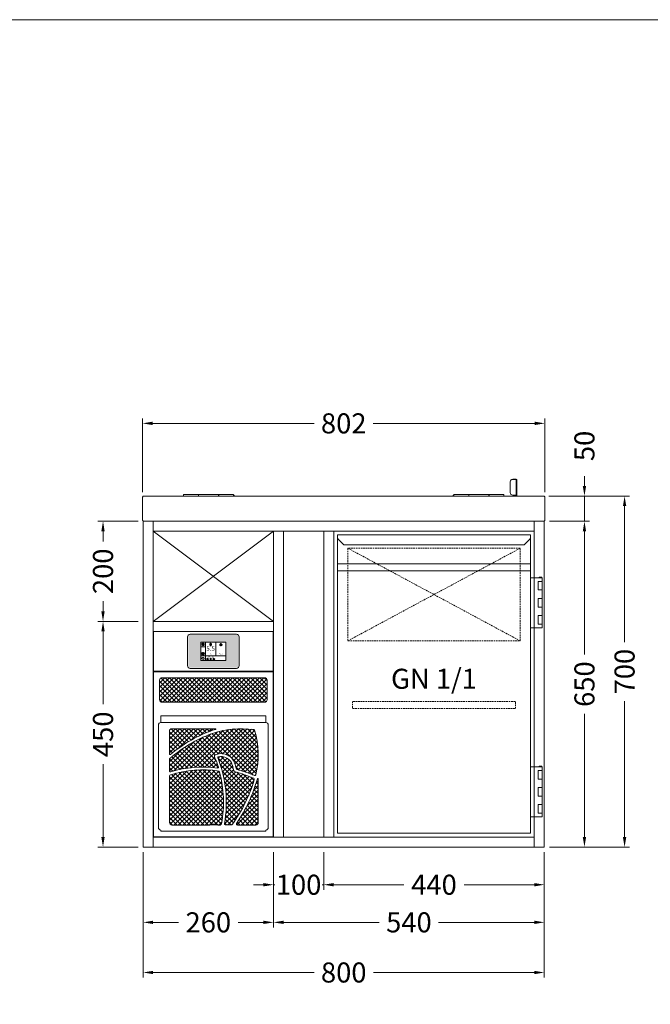
# Model space of a CAD drawing. Units: millimetres. Extents: x 11006 to 74406, y 11582 to 54982.
# Drawn here: x 19935 to 21192, y 46419 to 48382 of the extents above; entities that cross this region are included whole.
import ezdxf
from ezdxf.enums import TextEntityAlignment as Align

# ---------------------------------------------------------------- set-up
doc = ezdxf.new("R2010")
doc.units = ezdxf.units.MM
doc.linetypes.add('VERDECKT', pattern=[9.525, 6.35, -3.175])
doc.layers.get('0').update_dxf_attribs({"linetype": 'CONTINUOUS'})
doc.layers.get('DEFPOINTS').update_dxf_attribs({"linetype": 'CONTINUOUS'})
for name, color, linetype, lineweight in [('A_BEMASSUNG', 1, 'CONTINUOUS', 13), ('A_SCHRAFFUR', 6, 'CONTINUOUS', 15), ('A_TEXT', 7, 'CONTINUOUS', 20), ('A_VERDECKT', 5, 'VERDECKT', 15), ('A_VOLL', 3, 'CONTINUOUS', 18)]:
    doc.layers.add(name, color=color, linetype=linetype, lineweight=lineweight)
doc.styles.add('ARIAL', font='arial.ttf', dxfattribs={"height": 40})
doc.styles.add('Arial_0', font='arial.ttf')
doc.styles.add('Arial_35', font='arial.ttf', dxfattribs={"height": 35})
doc.dimstyles.new('ID-groß_Bemassung', dxfattribs={"dimtxt": 40, "dimasz": 20, "dimexe": 10, "dimexo": 10, "dimgap": 15, "dimtad": 0, "dimdec": 0, "dimdsep": 46, "dimtxsty": 'Arial_0', "dimcen": 0.09, "dimclrt": 7, "dimazin": 0, "dimtfac": 1, "dimtdec": 0, "dimtmove": 2, "dimatfit": 3, "dimfxl": 1, "dimtolj": 1, "dimtzin": 0, "dimarcsym": 0})
doc.dimstyles.new('STANDARD_Bemassung', dxfattribs={"dimtxt": 40, "dimasz": 20, "dimexe": 10, "dimexo": 10, "dimgap": 15, "dimtad": 0, "dimdec": 0, "dimdsep": 46, "dimtxsty": 'ARIAL', "dimcen": 0.09, "dimclrt": 7, "dimazin": 0, "dimtfac": 1, "dimtdec": 0, "dimtmove": 2, "dimatfit": 3, "dimfxl": 1, "dimtolj": 1, "dimtzin": 0, "dimarcsym": 0})

# ---------------------------------------------------------------- blocks, each defined once
blk = doc.blocks.new('*U74')
at = {"layer": 'A_VOLL', "lineweight": 0, "true_color": 0xcccccc}
h = blk.add_hatch(dxfattribs=at)
h.set_pattern_fill('ANSI37', color=254, scale=2, style=0)
h.set_pattern_definition([(45, (-651.683, 297.567), (-4.49013, 4.49013), []), (135, (-651.683, 297.567), (-4.49013, -4.49013), [])])
h.paths.add_polyline_path([(82.2, -29.1, 0.289322), (80.6, -27.7, 0.119778), (-3.9, -35.8, 0.083682), (-86.4, -85, 0.220017), (-87.5, -87.3), (-87.5, -109.7, 0.502383), (-84.9, -111.7, -0.106484), (8.6, -104.2, 0.554324), (10.2, -102.3, 0.02277), (2.5, -82, -0.434517), (4.2, -78), (6, -77.3, -0.440372), (43.3, -97), (45.4, -104.9, 0.263319), (47.4, -107, -0.028048), (81.8, -119.2, 0.458353), (84.5, -117.9, 0.13873)])
h.paths.add_polyline_path([(-5.9, -30.6, -0.014513), (4.4, -27.4, 0.870298), (4.2, -25.9), (-82.5, -25.9, 0.414213), (-87.5, -30.9), (-87.5, -76.1, 0.632308), (-85.5, -77, -0.078674)])
h.paths.add_polyline_path([(12.3, -111.6, 0.30009), (10.7, -110.2, 0.112279), (-85.4, -117.7, 0.328456), (-87.5, -120.5), (-87.5, -213, 0.408115), (-82.5, -217.9), (-7, -217.9), (-7, -217.3), (-7, -216.3), (9, -216.3), (9, -217.9), (13.5, -217.9, 0.362507), (16.4, -215.4, 0.110051)])
h.paths.add_polyline_path([(81.7, -127.2, 0.382447), (80.6, -124.8, 0.030431), (43.9, -111.8, -0.26519), (40.4, -108.2), (37.9, -98.5, 0.417869), (9.6, -82, 0.446202), (8.9, -83.4, -0.138417), (22.1, -215.5, 0.466654), (24.1, -217.8), (35.7, -217.8, 0.243514), (38.1, -216.6, 0.081013)])
h.paths.add_polyline_path([(89.5, -125.8, 0.868373), (88, -125.6, -0.078797), (46.2, -214.8, 0.601698), (47.9, -217.9), (84.5, -217.9, 0.414214), (89.5, -212.9)])
at = {"layer": 'A_VOLL'}
for p, q in [((-105, 0), (-105, -13.6)), ((105, 0), (-105, 0)), ((-104.5, -13.6), (-104.5, 0)), ((104.5, -13.6), (104.5, 0)), ((105, -13.6), (105, 0)), ((-109.5, -18.6), (-109.5, -222.9)), ((-104.5, -13.6), (104.5, -13.6)), ((109.5, -18.6), (109.5, -222.9)), ((-105, -227.9), (-105, -230)), ((-105, -230), (105, -230)), ((-104.5, -230), (-104.5, -227.9)), ((104.5, -230), (104.5, -227.9)), ((105, -230), (105, -227.9))]:
    blk.add_line(p, q, dxfattribs=at)
at = {"layer": 'A_VOLL', "color": 251, "lineweight": 9, "true_color": 0x4d4d4d}
for p, q in [((-87.5, -30.9), (-87.5, -76.1)), ((4.2, -25.9), (-82.5, -25.9)), ((4.2, -78), (6, -77.3)), ((-87.5, -87.3), (-87.5, -109.7)), ((43.3, -97), (45.4, -104.9)), ((40.4, -108.2), (37.9, -98.5)), ((-87.5, -120.5), (-87.5, -213)), ((89.5, -212.9), (89.5, -125.8)), ((-82.5, -217.9), (-7, -217.9)), ((-7, -216.3), (9, -216.3)), ((-7, -217.3), (9, -217.3)), ((9, -216.3), (9, -217.3)), ((9, -217.9), (13.5, -217.9)), ((24.1, -217.8), (35.7, -217.8)), ((47.9, -217.9), (84.5, -217.9))]:
    blk.add_line(p, q, dxfattribs=at)
for points in [[(-7, -216.3), (-7, -216.4), (-7, -216.7), (-7, -217.3)], [(-7, -217.3), (-7, -217.3), (-7, -217.5), (-7, -217.7), (-7, -217.9)], [(9, -217.9), (9, -217.7), (9, -217.5), (9, -217.3), (9, -217.3)]]:
    blk.add_lwpolyline(points, dxfattribs=at)
at = {"layer": 'A_VOLL'}
for centre, start, end in [((-104.5, -18.6), 90, 180), ((104.5, -18.6), 0, 90), ((-104.5, -222.9), 180, 270), ((104.5, -222.9), 270, 0)]:
    blk.add_arc(centre, 5, start, end, dxfattribs=at)
at = {"layer": 'A_VOLL', "color": 251, "lineweight": 9, "true_color": 0x4d4d4d}
for centre, radius, start, end in [((-82.5, -30.9), 5, 90, 180), ((100.8, -305.4), 289.2, 111.2326, 130.3665), ((100.8, -305.4), 294.8, 111.2284, 129.222), ((55, -205.6), 185.3, 105.8657, 109.1915), ((55, -205.6), 179.7, 81.8135, 109.1345), ((4.2, -26.6), 0.75, 285.8635, 90), ((80.3, -29.7), 2, 17.2682, 81.8149), ((-73.5, -77.5), 163.1, 345.6746, 17.2674), ((-86.3, -76.1), 1.2, 180, 309.2212), ((5.2, -80.8), 3, 109.6609, 203.6042), ((15.6, -104.2), 28.6, 14.5925, 109.6623), ((-84.5, -87.3), 3, 130.3665, 179.9998), ((-216.3, -177.6), 238.8, 18.3865, 23.604), ((9.9, -83), 1, 105.2645, 201.4511), ((-218.5, -172.7), 244.4, 349.9283, 21.4507), ((15.6, -104.2), 23, 14.5505, 105.2646), ((-85.5, -109.7), 2, 180, 286.6956), ((-84.5, -120.5), 3, 107.2694, 179.9997), ((-20.9, -325.1), 217.2, 81.6435, 107.2687), ((-20.9, -325.1), 222.8, 82.3839, 106.6965), ((8.8, -102.7), 1.5, 262.384, 18.3873), ((10.4, -112.2), 2, 14.8264, 81.6439), ((-218.5, -172.7), 238.8, 349.7063, 14.827), ((45.3, -107), 5, 194.5502, 253.9596), ((-44.5, -419.3), 320, 66.9877, 73.9598), ((48.3, -104.1), 3, 194.5922, 253.6019), ((-44.5, -419.3), 325.6, 67.1756, 73.6021), ((-214, -38.3), 308.8, 324.7425, 343.2688), ((-214, -38.3), 314.4, 325.8589, 343.8806), ((79.8, -126.6), 2, 343.2708, 66.9868), ((82.6, -117.4), 2, 247.1745, 345.6741), ((88.8, -125.8), 0.75, 0, 163.8751), ((-82.5, -212.9), 5, 181.1955, 270), ((13.5, -214.9), 3, 270.0021, 349.7095), ((24.1, -215.8), 2, 169.9232, 269.9991), ((47.9, -215.9), 2, 145.8589, 269.9994), ((84.5, -212.9), 5, 270, 0), ((35.7, -214.8), 3, 269.9989, 324.7424)]:
    blk.add_arc(centre, radius, start, end, dxfattribs=at)
blk = doc.blocks.new('Displayblende-AF-26-V03')
at = {"layer": 'A_VOLL'}
blk.add_lwpolyline([(0.25, 0), (238.75, 0), (238.75, -79), (0.25, -79)], close=True, dxfattribs=at)
blk = doc.blocks.new('*U139')
at = {"layer": 'A_VOLL', "true_color": 0xcccccc}
h = blk.add_hatch(dxfattribs=at)
h.set_pattern_fill('ANSI37', color=254, scale=2, style=0)
h.set_pattern_definition([(45, (230.125, 0), (-4.49013, 4.49013), []), (135, (230.125, 0), (-4.49013, -4.49013), [])])
h.paths.add_polyline_path([(227.25, -97.2, 0.4142136), (222.25, -92.2), (17.75, -92.2, 0.4142136), (12.75, -97.2), (12.75, -136, 0.4142136), (17.75, -141), (222.25, -141, 0.4142136), (227.25, -136)])
at = {"layer": 'A_VOLL'}
blk.add_lwpolyline([(0.75, -409.8), (239.25, -409.8), (239.25, -80.2), (0.75, -80.2)], close=True, dxfattribs=at)
at = {"layer": 'A_VOLL', "color": 251, "lineweight": 9, "true_color": 0x4d4d4d}
blk.add_lwpolyline([(222.25, -92.2), (17.75, -92.2, 0.4142136), (12.75, -97.2), (12.75, -136, 0.4142136), (17.75, -141), (222.25, -141, 0.4142136), (227.25, -136), (227.25, -97.2, 0.4142136), (222.25, -92.2, -5.8527411)], format="xyb", dxfattribs=at)
blk.add_blockref('Displayblende-AF-26-V03', (0.5, 0))
at = {"layer": 'A_VOLL', "lineweight": -2}
blk.add_blockref('*U74', (120, -168), dxfattribs=at)
blk = doc.blocks.new('*U46')
at = {"layer": 'A_VERDECKT', "color": 5, "linetype": 'VERDECKT', "ltscale": 0.5}
blk.add_lwpolyline([(-162.425, -12.65), (-162.425, -1.8, -0.41421356), (-160.625, 0), (160.625, 0, -0.41421356), (162.425, -1.8), (162.425, -12.65, -0.41421356), (160.625, -14.45), (-160.625, -14.45, -0.41421356), (-162.425, -12.65, -1)], format="xyb", dxfattribs=at)
blk = doc.blocks.new('Front-SALA-Blende-hinter-Tür_2024_V01')
at = {"layer": 'A_VERDECKT', "color": 5, "linetype": 'VERDECKT', "ltscale": 0.5}
for p, q in [((-171.5, -184.45), (171.5, 0)), ((171.5, -184.45), (-171.5, 0))]:
    blk.add_line(p, q, dxfattribs=at)
blk.add_lwpolyline([(-171.5, -184.45), (171.5, -184.45), (171.5, 0), (-171.5, 0)], close=True, dxfattribs=at)
blk = doc.blocks.new('*U58')
at = {"layer": 'A_VOLL'}
for p, q in [((392.5, -64.9), (7.5, -64.9)), ((7.5, -79.3), (392.5, -79.3))]:
    blk.add_line(p, q, dxfattribs=at)
for points in [[(7.5, -7.5), (392.5, -7.5), (392.5, -602.5), (7.5, -602.5)], [(416, -92.7), (392.5, -92.7), (392.5, -192.7), (416, -192.7)], [(410, -92.7), (415, -92.7), (415, -91.7), (410, -91.7)], [(416, -100.2), (407.5, -100.2), (407.5, -117.2), (416, -117.2)], [(416, -134.2), (407.5, -134.2), (407.5, -151.2), (416, -151.2)], [(416, -168.2), (407.5, -168.2), (407.5, -185.2), (416, -185.2)], [(416, -469.7), (392.5, -469.7), (392.5, -569.7), (416, -569.7)], [(410, -469.7), (415, -469.7), (415, -468.7), (410, -468.7)], [(416, -477.2), (407.5, -477.2), (407.5, -494.2), (416, -494.2)], [(416, -511.2), (407.5, -511.2), (407.5, -528.2), (416, -528.2)], [(416, -545.2), (407.5, -545.2), (407.5, -562.2), (416, -562.2)]]:
    blk.add_lwpolyline(points, close=True, dxfattribs=at)
blk.add_lwpolyline([(7.5, -7.5), (7.5, -10.4, 0.198912), (10.4, -17.4), (20.1, -27.1), (379.9, -27.1), (389.6, -17.4, 0.196316), (392.5, -10.5), (392.5, -7.5)], format="xyb", dxfattribs=at)
at = {"layer": 'A_VERDECKT', "color": 2}
blk.add_blockref('Front-SALA-Blende-hinter-Tür_2024_V01', (200, -34.1), dxfattribs=at)
at = {"layer": 'A_VERDECKT'}
blk.add_blockref('*U46', (200, -339.3), dxfattribs=at)
at = {"layer": 'A_TEXT', "style": 'ARIAL'}
blk.add_text('GN 1/1', height=40, dxfattribs=at).set_placement((200, -274.3), align=Align.TOP_CENTER)
blk = doc.blocks.new('*U77')
at = {"layer": 'A_VOLL', "color": 2}
blk.add_blockref('*U58', (0, 0), dxfattribs=at)
blk = doc.blocks.new('*U61')
at = {"layer": 'A_VOLL', "color": 55}
blk.add_lwpolyline([(0.4, -0.5), (0.6, 0.2), (0.1, 0.4, 0.224397), (-0.3, 0.4), (-0.3, 0.4), (-0.3, 0.4, 0.245421), (-0.6, 0), (-0.6, -0.2), (0.4, -0.5)], format="xyb", dxfattribs=at)
blk = doc.blocks.new('*U62')
at = {"layer": 'A_VOLL', "color": 0, "linetype": 'ByBlock', "lineweight": -2}
blk.add_blockref('*U61', (77401.4, 3009), dxfattribs=at)
for p, rotation in [((77401.9, 3007.5), 71.99999999999999), ((77402.7, 3010), 288), ((77403.5, 3007.5), 144), ((77404, 3009), 216)]:
    blk.add_blockref('*U61', p, dxfattribs=dict(at, rotation=rotation))
blk = doc.blocks.new("IDEAL-AKE STK_2.4''_2024_V01")
at = {"layer": 'A_SCHRAFFUR', "ltscale": 2, "true_color": 0xc7c8ca}
h = blk.add_hatch(color=9, dxfattribs=at)
h.dxf.hatch_style = 1
h.paths.add_polyline_path([(50.1, 28.6, 0.414214), (46.1, 32.5), (-46.1, 32.5, 0.414214), (-50.1, 28.6), (-50.1, -28.6, 0.414214), (-46.1, -32.5), (46.1, -32.5, 0.414214), (50.1, -28.6)])
h.paths.add_polyline_path([(25, -18.5), (-25, -18.5), (-25, 18.5), (25, 18.5)], flags=16)
h.paths.add_polyline_path([(15.6, 11), (14.6, 11), (14.6, 12.2, -3.974223), (15.6, 12.2)], flags=0)
h.paths.add_polyline_path([(2.8, -15.7, -0.224397), (2.4, -15.9), (1.9, -16), (1.7, -15.3), (2.6, -15), (2.7, -15.2, -0.246248)], flags=0)
h.paths.add_polyline_path([(1.4, -14.6), (1.3, -15.1), (0.6, -15), (0.6, -14.1), (0.8, -14, -0.246248), (1.3, -14.1, -0.224397)], flags=0)
h.paths.add_polyline_path([(2.4, -17.2), (2.2, -17.4, -0.246248), (1.8, -17.6, -0.224397), (1.4, -17.3), (1.2, -16.9), (1.8, -16.5)], flags=0)
h.paths.add_polyline_path([(1.5, -15.9, -1), (0.4, -15.9, -1)], flags=0)
h.paths.add_polyline_path([(0.2, -15.3), (0, -16), (-0.9, -15.7), (-0.9, -15.5, -0.246248), (-0.7, -15.1, -0.224397), (-0.2, -15.1)], flags=0)
h.paths.add_polyline_path([(0.2, -17.7), (0, -17.6, -0.246248), (-0.3, -17.2, -0.224397), (-0.2, -16.8), (0.2, -16.5), (0.7, -16.9)], flags=0)
h.paths.add_polyline_path([(-5.8, 12.5), (-5.8, 15.6, -1), (-5, 15.6), (-5, 12.5, -3.885293)], flags=0)
h.paths.add_polyline_path([(-4.9, -17), (-4.9, -17.4), (-5.8, -17.4), (-5.8, -17, -3.974223)], flags=0)
h.paths.add_polyline_path([(-17.7, -4.2), (-17.7, -5.3), (-18.6, -5.3, -0.052722), (-18.8, -5.7), (-18.1, -6.3), (-18.9, -7.1), (-19.5, -6.5, -0.052722), (-19.9, -6.6), (-19.9, -7.5), (-21, -7.5), (-21, -6.6, -0.052722), (-21.3, -6.5), (-22, -7.1), (-22.7, -6.4), (-22.1, -5.7, -0.052722), (-22.3, -5.4), (-23.2, -5.4), (-23.2, -4.3), (-22.3, -4.3, -0.052722), (-22.1, -3.9), (-22.8, -3.3), (-22, -2.5), (-21.4, -3.2, -0.052722), (-21, -3), (-21, -2.1), (-19.9, -2.1), (-19.9, -3, -0.052722), (-19.6, -3.1), (-18.9, -2.5), (-18.2, -3.2), (-18.8, -3.9, -0.052722), (-18.6, -4.2)], flags=0)
h.paths.add_polyline_path([(-19.5, -4.8, -1), (-21.4, -4.8, -1)], flags=0)
h.paths.add_polyline_path([(-13.7, -13.6), (2.7, -13.6), (2.7, -9.4), (-13.7, -9.4)], flags=8)
h.paths.add_polyline_path([(10.7, -7.4), (19.5, -7.4), (19.5, -2.8), (10.7, -2.8)], flags=8)
h.paths.add_polyline_path([(-16.4, -2.3), (5.6, -2.3), (5.6, 11.2), (-16.4, 11.2)], flags=8)
h.paths.add_polyline_path([(-8.5, -7.4), (-2.3, -7.4), (-2.3, -2.7), (-8.5, -2.7)], flags=8)
at = {"layer": 'A_VOLL', "color": 142, "ltscale": 2}
for p, q in [((-25, 9.2), (-15.9, 9.2)), ((-15.9, 18.5), (-15.9, -18.5)), ((5.2, 18.5), (5.2, -9.1)), ((-25, -9.1), (25, -9.1))]:
    blk.add_line(p, q, dxfattribs=at)
at = {"layer": 'A_VOLL', "color": 132, "lineweight": 5, "ltscale": 2}
for p, q in [((-22.1, 14.8), (-23.2, 14.5)), ((-22.1, 12.9), (-23.2, 13.2)), ((-20.5, 13.9), (-22.9, 15.3)), ((-20.5, 13.9), (-22.9, 12.5)), ((-22.1, 14.8), (-22.4, 15.9)), ((-22.1, 12.9), (-22.4, 11.8)), ((-20.5, 15.7), (-21.3, 16.5)), ((-20.5, 12), (-21.3, 11.2)), ((-20.5, 16.7), (-20.5, 11.1)), ((-20.5, 15.7), (-19.7, 16.5)), ((-20.5, 13.9), (-18, 15.3)), ((-20.5, 13.9), (-18, 12.5)), ((-20.5, 12), (-19.7, 11.2)), ((-18.8, 14.8), (-18.5, 15.9)), ((-18.8, 14.8), (-17.7, 14.5)), ((-18.8, 12.9), (-17.7, 13.2)), ((-18.8, 12.9), (-18.5, 11.8)), ((-6.5, 14.9), (-7.6, 14.9)), ((-6.5, 14.1), (-7.6, 14.1)), ((-6.5, 13.3), (-7.6, 13.3)), ((-5.8, 13.9), (-5, 13.9)), ((-4.2, 14.9), (-3.1, 14.9)), ((-4.2, 14.1), (-3.1, 14.1)), ((-4.2, 13.3), (-3.1, 13.3)), ((13.4, 13.1), (12.2, 13.1)), ((13.9, 14.3), (13, 15.1)), ((13.9, 11.9), (13, 11)), ((14.6, 11.3), (15.6, 11.3)), ((15.1, 14.8), (15.1, 16)), ((16.3, 14.3), (17.2, 15.1)), ((16.3, 11.9), (17.2, 11)), ((16.8, 13.1), (18, 13.1))]:
    blk.add_line(p, q, dxfattribs=at)
at = {"layer": 'A_VOLL', "color": 131, "lineweight": 5, "ltscale": 2}
blk.add_line((-20.5, -13.4), (-20.5, -11.5), dxfattribs=at)
at = {"layer": 'A_VOLL', "color": 55, "lineweight": 5}
for p, q in [((-12.8, -15.3), (-13.5, -15.5)), ((-12.8, -16.6), (-13.5, -16.4)), ((-11.6, -15.9), (-13.3, -15)), ((-11.6, -15.9), (-13.3, -16.9)), ((-12.8, -15.3), (-13, -14.5)), ((-12.8, -16.6), (-13, -17.4)), ((-11.6, -14.6), (-12.2, -14.1)), ((-11.6, -17.3), (-12.2, -17.8)), ((-11.6, -14), (-11.6, -17.9)), ((-11.6, -14.6), (-11.1, -14.1)), ((-11.6, -15.9), (-9.9, -15)), ((-11.6, -15.9), (-9.9, -16.9)), ((-11.6, -17.3), (-11.1, -17.8)), ((-10.5, -15.3), (-10.3, -14.5)), ((-10.5, -15.3), (-9.7, -15.5)), ((-10.5, -16.6), (-9.7, -16.4)), ((-10.5, -16.6), (-10.3, -17.4)), ((-6.7, -16.2), (-7.3, -16.2)), ((-6.3, -15.2), (-6.8, -14.7)), ((-6.3, -17.1), (-6.6, -17.4)), ((-5.8, -17.8), (-4.9, -17.8)), ((-5.3, -14.8), (-5.3, -14)), ((-4.4, -15.2), (-3.8, -14.7)), ((-4.4, -17.1), (-4, -17.4)), ((-4, -16.2), (-3.4, -16.2))]:
    blk.add_line(p, q, dxfattribs=at)
at = {"layer": 'A_VOLL', "color": 125}
blk.add_lwpolyline([(-51.6, 28.6, -0.414214), (-46.1, 34), (46.1, 34, -0.414214), (51.6, 28.6), (51.6, -28.6, -0.414214), (46.1, -34), (-46.1, -34, -0.414214), (-51.6, -28.6)], format="xyb", close=True, dxfattribs=at)
blk.add_lwpolyline([(-25, -18.5), (25, -18.5), (25, 18.5), (-25, 18.5)], close=True, dxfattribs=at)
at = {"layer": 'A_VOLL', "color": 132, "lineweight": 5, "ltscale": 2}
for points in [[(-5.8, 12.5), (-5.8, 15.6, -1), (-5, 15.6), (-5, 12.5, -3.885293)], [(15.6, 11), (15.6, 12.2, 3.974223), (14.6, 12.2), (14.6, 11)], [(-21, -6.6, -0.052722), (-21.3, -6.5), (-22, -7.1), (-22.7, -6.4), (-22.1, -5.7, -0.052722), (-22.3, -5.4), (-23.2, -5.4), (-23.2, -4.3), (-22.3, -4.3, -0.052722), (-22.1, -3.9), (-22.8, -3.3), (-22, -2.5), (-21.4, -3.2, -0.052722), (-21, -3), (-21, -2.1), (-19.9, -2.1), (-19.9, -3, -0.052722), (-19.6, -3.1), (-18.9, -2.5), (-18.2, -3.2), (-18.8, -3.9, -0.052722), (-18.6, -4.2), (-17.7, -4.2), (-17.7, -5.3), (-18.6, -5.3, -0.052722), (-18.8, -5.7), (-18.1, -6.3), (-18.9, -7.1), (-19.5, -6.5, -0.052722), (-19.9, -6.6), (-19.9, -7.5), (-21, -7.5)]]:
    blk.add_lwpolyline(points, format="xyb", close=True, dxfattribs=at)
at = {"layer": 'A_VOLL', "color": 55, "lineweight": 5}
blk.add_lwpolyline([(-4.9, -17.4), (-4.9, -17, 3.974223), (-5.8, -17), (-5.8, -17.4)], format="xyb", close=True, dxfattribs=at)
at = {"layer": 'A_VOLL', "color": 132, "lineweight": 5, "ltscale": 2}
blk.add_circle((-20.5, -4.8), 0.918, dxfattribs=at)
at = {"layer": 'A_VOLL', "color": 55, "lineweight": 5}
blk.add_circle((1, -15.9), 0.523, dxfattribs=at)
at = {"layer": 'A_VOLL', "color": 131, "lineweight": 5, "ltscale": 2}
blk.add_arc((-20.5, -14.1), 2.24, 125.2389, 54.7611, dxfattribs=at)
at = {"layer": 'A_VOLL', "lineweight": 5}
blk.add_blockref('*U62', (-77401.7, -3024.6), dxfattribs=at)
at = {"layer": 'A_VOLL', "color": 142, "ltscale": 2, "style": 'Arial_35'}
for s, height, p in [('5.5', 9, (-5.4, 4.4)), ('°C', 3, (-5.4, -5.1)), ('Aus', 3, (15.1, -5.1))]:
    blk.add_text(s, height=height, dxfattribs=at).set_placement(p, align=Align.MIDDLE)
at = {"layer": 'A_VOLL', "color": 142, "lineweight": 5, "ltscale": 2, "style": 'Arial_35', "width": 0.9}
blk.add_text('13.51 Uhr', height=2.7, dxfattribs=at).set_placement((-5.5, -11.5), align=Align.MIDDLE)
blk = doc.blocks.new('*U64')
blk.add_blockref("IDEAL-AKE STK_2.4''_2024_V01", (0, 0))
blk = doc.blocks.new('*D1574')
at = {"layer": 'A_BEMASSUNG', "color": 0, "lineweight": -2, "transparency": 16777216}
for p, q in [((10, 650), (90, 650)), ((80, 630), (80, 384.2)), ((80, 20), (80, 265.8)), ((10, 0), (90, 0))]:
    blk.add_line(p, q, dxfattribs=at)
at = {"layer": 'A_BEMASSUNG', "color": 0, "transparency": 16777216}
for points in [[(76.7, 630), (83.3, 630), (80, 650)], [(76.7, 20), (83.3, 20), (80, 0)]]:
    blk.add_solid(points, dxfattribs=at)
at = {"layer": 'DEFPOINTS', "color": 0, "transparency": 16777216}
for p in [(0, 650), (80, 650), (0, 0)]:
    blk.add_point(p, dxfattribs=at)
at = {"layer": 'A_BEMASSUNG', "color": 7, "transparency": 16777216, "insert": (80, 325), "char_height": 40, "attachment_point": 5, "rotation": 90, "style": 'Arial_0'}
blk.add_mtext('\\A1;650', dxfattribs=at)
blk = doc.blocks.new('*D1575')
at = {"layer": 'A_BEMASSUNG', "color": 0, "lineweight": -2, "transparency": 16777216}
for p, q in [((80, 720), (80, 740)), ((8.7, 700), (90, 700)), ((80, 650), (80, 700)), ((10, 650), (90, 650)), ((80, 630), (80, 610))]:
    blk.add_line(p, q, dxfattribs=at)
at = {"layer": 'A_BEMASSUNG', "color": 0, "transparency": 16777216}
for points in [[(76.7, 720), (83.3, 720), (80, 700)], [(76.7, 630), (83.3, 630), (80, 650)]]:
    blk.add_solid(points, dxfattribs=at)
at = {"layer": 'DEFPOINTS', "color": 0, "transparency": 16777216}
for p in [(-1.3, 700), (80, 700), (0, 650)]:
    blk.add_point(p, dxfattribs=at)
at = {"layer": 'A_BEMASSUNG', "color": 7, "transparency": 16777216, "insert": (80, 800), "char_height": 40, "attachment_point": 5, "rotation": 90, "style": 'Arial_0'}
blk.add_mtext('\\A1;50', dxfattribs=at)
blk = doc.blocks.new('*D1577')
at = {"layer": 'A_BEMASSUNG', "color": 0, "lineweight": -2, "transparency": 16777216}
for p, q in [((8.7, 700), (170, 700)), ((160, 680), (160, 409)), ((160, 20), (160, 291)), ((10, 0), (170, 0))]:
    blk.add_line(p, q, dxfattribs=at)
at = {"layer": 'A_BEMASSUNG', "color": 0, "transparency": 16777216}
for points in [[(156.7, 680), (163.4, 680), (160, 700)], [(156.7, 20), (163.4, 20), (160, 0)]]:
    blk.add_solid(points, dxfattribs=at)
at = {"layer": 'DEFPOINTS', "color": 0, "transparency": 16777216}
for p in [(-1.3, 700), (0, 0), (160, 0)]:
    blk.add_point(p, dxfattribs=at)
at = {"layer": 'A_BEMASSUNG', "color": 7, "transparency": 16777216, "insert": (160, 350), "char_height": 40, "attachment_point": 5, "rotation": 90, "style": 'Arial_0'}
blk.add_mtext('\\A1;700', dxfattribs=at)
blk = doc.blocks.new('*D1578')
at = {"layer": 'A_BEMASSUNG', "color": 0, "lineweight": -2, "transparency": 16777216}
for p, q in [((-800, -10), (-800, -160)), ((-540, -10), (-540, -160)), ((-780, -150), (-729.5, -150)), ((-560, -150), (-610.5, -150))]:
    blk.add_line(p, q, dxfattribs=at)
at = {"layer": 'A_BEMASSUNG', "color": 0, "transparency": 16777216}
for points in [[(-780, -146.7), (-780, -153.3), (-800, -150)], [(-560, -146.7), (-560, -153.3), (-540, -150)]]:
    blk.add_solid(points, dxfattribs=at)
at = {"layer": 'DEFPOINTS', "color": 0, "transparency": 16777216}
for p in [(-800, 0), (-540, 0), (-540, -150)]:
    blk.add_point(p, dxfattribs=at)
at = {"layer": 'A_BEMASSUNG', "color": 7, "transparency": 16777216, "insert": (-670, -150), "char_height": 40, "attachment_point": 5, "style": 'ARIAL'}
blk.add_mtext('\\A1;260', dxfattribs=at)
blk = doc.blocks.new('*D1579')
at = {"layer": 'A_BEMASSUNG', "color": 0, "lineweight": -2, "transparency": 16777216}
for p, q in [((-800, -10), (-800, -260)), ((0, -10), (0, -260)), ((-780, -250), (-459.1, -250)), ((-20, -250), (-340.9, -250))]:
    blk.add_line(p, q, dxfattribs=at)
at = {"layer": 'A_BEMASSUNG', "color": 0, "transparency": 16777216}
for points in [[(-780, -246.7), (-780, -253.3), (-800, -250)], [(-20, -246.7), (-20, -253.3), (0, -250)]]:
    blk.add_solid(points, dxfattribs=at)
at = {"layer": 'DEFPOINTS', "color": 0, "transparency": 16777216}
for p in [(-800, 0), (0, 0), (-800, -250)]:
    blk.add_point(p, dxfattribs=at)
at = {"layer": 'A_BEMASSUNG', "color": 7, "transparency": 16777216, "insert": (-400, -250), "char_height": 40, "attachment_point": 5, "style": 'ARIAL'}
blk.add_mtext('\\A1;800', dxfattribs=at)
blk = doc.blocks.new('*D1580')
at = {"layer": 'A_BEMASSUNG', "color": 0, "lineweight": -2, "transparency": 16777216}
for p, q in [((-540, -10), (-540, -160)), ((0, -10), (0, -160)), ((-520, -150), (-329.1, -150)), ((-20, -150), (-210.9, -150))]:
    blk.add_line(p, q, dxfattribs=at)
at = {"layer": 'A_BEMASSUNG', "color": 0, "transparency": 16777216}
for points in [[(-520, -146.7), (-520, -153.3), (-540, -150)], [(-20, -146.7), (-20, -153.3), (0, -150)]]:
    blk.add_solid(points, dxfattribs=at)
at = {"layer": 'DEFPOINTS', "color": 0, "transparency": 16777216}
for p in [(-540, 0), (0, 0), (0, -150)]:
    blk.add_point(p, dxfattribs=at)
at = {"layer": 'A_BEMASSUNG', "color": 7, "transparency": 16777216, "insert": (-270, -150), "char_height": 40, "attachment_point": 5, "style": 'ARIAL'}
blk.add_mtext('\\A1;540', dxfattribs=at)
blk = doc.blocks.new('*D1581')
at = {"layer": 'A_BEMASSUNG', "color": 0, "lineweight": -2, "transparency": 16777216}
for p, q in [((-440, -10), (-440, -85)), ((0, -10), (0, -85)), ((-420, -75), (-279.9, -75)), ((-20, -75), (-160.1, -75))]:
    blk.add_line(p, q, dxfattribs=at)
at = {"layer": 'A_BEMASSUNG', "color": 0, "transparency": 16777216}
for points in [[(-420, -71.7), (-420, -78.3), (-440, -75)], [(-20, -71.7), (-20, -78.3), (0, -75)]]:
    blk.add_solid(points, dxfattribs=at)
at = {"layer": 'DEFPOINTS', "color": 0, "transparency": 16777216}
for p in [(-440, 0), (0, 0), (0, -75)]:
    blk.add_point(p, dxfattribs=at)
at = {"layer": 'A_BEMASSUNG', "color": 7, "transparency": 16777216, "insert": (-220, -75), "char_height": 40, "attachment_point": 5, "style": 'ARIAL'}
blk.add_mtext('\\A1;440', dxfattribs=at)
blk = doc.blocks.new('*D1586')
at = {"layer": 'A_BEMASSUNG', "color": 0, "lineweight": -2, "transparency": 16777216}
for p, q in [((-540, -10), (-540, -85)), ((-440, -10), (-440, -85)), ((-560, -75), (-580, -75)), ((-540, -75), (-537.2, -75)), ((-440, -75), (-442.8, -75)), ((-420, -75), (-400, -75))]:
    blk.add_line(p, q, dxfattribs=at)
at = {"layer": 'A_BEMASSUNG', "color": 0, "transparency": 16777216}
for points in [[(-560, -71.7), (-560, -78.3), (-540, -75)], [(-420, -71.7), (-420, -78.3), (-440, -75)]]:
    blk.add_solid(points, dxfattribs=at)
at = {"layer": 'DEFPOINTS', "color": 0, "transparency": 16777216}
for p in [(-540, 0), (-440, 0), (-540, -75)]:
    blk.add_point(p, dxfattribs=at)
at = {"layer": 'A_BEMASSUNG', "color": 7, "transparency": 16777216, "insert": (-490, -75), "char_height": 40, "attachment_point": 5, "style": 'ARIAL'}
blk.add_mtext('\\A1;100', dxfattribs=at)
blk = doc.blocks.new('Winkel-Klappdeckel-links-Vorderansicht')
at = {"layer": 'A_VOLL'}
for p, q in [((1.5, 32.7), (0, 32.7)), ((0, 32.7), (0, 3.2)), ((1.5, 32.7), (1.5, 3.2)), ((2.6, 33.5), (8.5, 33.5)), ((2.6, 33.1), (8.5, 33.1)), ((13.5, 28.3), (13.5, 28.8)), ((13.5, 28.3), (13.5, 6.8)), ((0, 3.2), (0, 0)), ((1.5, 0), (1.5, 3.2)), ((8.5, 2), (2.6, 2))]:
    blk.add_line(p, q, dxfattribs=at)
at = {"layer": 'A_VOLL', "flags": 128}
for points in [[(0, 32.7), (0.2, 33), (0.8, 33.3), (1.6, 33.4), (2.6, 33.5)], [(1.5, 32.7), (1.6, 32.8), (1.8, 32.9), (2.2, 33), (2.6, 33.1)], [(2.6, 2), (2.4, 2), (2.2, 2), (2, 1.9), (1.8, 1.9), (1.7, 1.9), (1.6, 1.8), (1.5, 1.7), (1.5, 1.7)]]:
    blk.add_lwpolyline(points, dxfattribs=at)
at = {"layer": 'A_VOLL'}
for centre, start, end in [((8.6, 28.6), 1.4464, 91.3768), ((8.6, 28.2), 1.4464, 91.3768), ((8.6, 6.9), 268.6232, 358.5536)]:
    blk.add_arc(centre, 4.88, start, end, dxfattribs=at)
blk = doc.blocks.new('Scharnier-Klappdeckel-links-Vorderansicht')
at = {"layer": 'A_VOLL'}
for p, q in [((29.75, 3.3), (0, 3.3)), ((0, 0), (0, 3.3)), ((29.75, 3.3), (29.75, 0)), ((30, 1.6), (29.75, 1.6)), ((70, 3.3), (30, 3.3)), ((30, 0), (30, 3.3)), ((70, 3.3), (70, 0)), ((70.25, 1.6), (70, 1.6)), ((100, 3.3), (70.25, 3.3)), ((70.25, 0), (70.25, 3.3)), ((100, 3.3), (100, 0)), ((100.5, 2.1), (100, 2.1)), ((100.5, 0), (100.5, 2.1)), ((101, 1.6), (101, 0))]:
    blk.add_line(p, q, dxfattribs=at)
blk.add_arc((100.5, 1.6), 0.5, 0, 90, dxfattribs=at)
blk = doc.blocks.new('Scharnier-Klappdeckel-rechts-Vorderansicht')
at = {"layer": 'A_VOLL'}
for p, q in [((-1, 0), (-1, 1.6)), ((0, 2.1), (-0.5, 2.1)), ((-0.5, 2.1), (-0.5, 0)), ((29.75, 3.3), (0, 3.3)), ((0, 0), (0, 3.3)), ((29.75, 3.3), (29.75, 0)), ((30, 1.6), (29.75, 1.6)), ((70, 3.3), (30, 3.3)), ((30, 0), (30, 3.3)), ((70, 3.3), (70, 0)), ((70.25, 1.6), (70, 1.6)), ((100, 3.3), (70.25, 3.3)), ((70.25, 0), (70.25, 3.3)), ((100, 3.3), (100, 0))]:
    blk.add_line(p, q, dxfattribs=at)
blk.add_arc((-0.5, 1.6), 0.5, 90, 180, dxfattribs=at)
blk = doc.blocks.new('*D1589')
at = {"layer": 'A_BEMASSUNG', "color": 0, "lineweight": -2, "transparency": 16777216}
for p, q in [((-801, 707.7), (-801, 855)), ((-781, 845), (-459, 845)), ((-19, 845), (-341, 845)), ((1, 707.7), (1, 855))]:
    blk.add_line(p, q, dxfattribs=at)
at = {"layer": 'A_BEMASSUNG', "color": 0, "transparency": 16777216}
for points in [[(-781, 848.4), (-781, 841.7), (-801, 845)], [(-19, 848.4), (-19, 841.7), (1, 845)]]:
    blk.add_solid(points, dxfattribs=at)
at = {"layer": 'DEFPOINTS', "color": 0, "transparency": 16777216}
for p in [(-801, 845), (-801, 697.7), (1, 697.7)]:
    blk.add_point(p, dxfattribs=at)
at = {"layer": 'A_BEMASSUNG', "color": 7, "transparency": 16777216, "insert": (-400, 845), "char_height": 40, "attachment_point": 5, "style": 'Arial_0'}
blk.add_mtext('\\A1;802', dxfattribs=at)
blk = doc.blocks.new('*D1572')
at = {"layer": 'A_BEMASSUNG', "color": 0, "lineweight": -2, "transparency": 16777216}
for p, q in [((-810, 450), (-890, 450)), ((-880, 430), (-880, 284.9)), ((-880, 20), (-880, 165.1)), ((-810, 0), (-890, 0))]:
    blk.add_line(p, q, dxfattribs=at)
at = {"layer": 'A_BEMASSUNG', "color": 0, "transparency": 16777216}
for points in [[(-883.3, 430), (-876.7, 430), (-880, 450)], [(-883.3, 20), (-876.7, 20), (-880, 0)]]:
    blk.add_solid(points, dxfattribs=at)
at = {"layer": 'DEFPOINTS', "color": 0, "transparency": 16777216}
for p in [(-880, 450), (-800, 450), (-800, 0)]:
    blk.add_point(p, dxfattribs=at)
at = {"layer": 'A_BEMASSUNG', "color": 7, "transparency": 16777216, "insert": (-880, 225), "char_height": 40, "attachment_point": 5, "rotation": 90, "style": 'Arial_0'}
blk.add_mtext('\\A1;450', dxfattribs=at)
blk = doc.blocks.new('*D1588')
at = {"layer": 'A_BEMASSUNG', "color": 0, "lineweight": -2, "transparency": 16777216}
for p, q in [((-810, 650), (-890, 650)), ((-880, 630), (-880, 609.5)), ((-880, 470), (-880, 490.5)), ((-810, 450), (-890, 450))]:
    blk.add_line(p, q, dxfattribs=at)
at = {"layer": 'A_BEMASSUNG', "color": 0, "transparency": 16777216}
for points in [[(-883.3, 630), (-876.7, 630), (-880, 650)], [(-883.3, 470), (-876.7, 470), (-880, 450)]]:
    blk.add_solid(points, dxfattribs=at)
at = {"layer": 'DEFPOINTS', "color": 0, "transparency": 16777216}
for p in [(-880, 650), (-800, 650), (-800, 450)]:
    blk.add_point(p, dxfattribs=at)
at = {"layer": 'A_BEMASSUNG', "color": 7, "transparency": 16777216, "insert": (-880, 550), "char_height": 40, "attachment_point": 5, "rotation": 90, "style": 'Arial_0'}
blk.add_mtext('\\A1;200', dxfattribs=at)
blk = doc.blocks.new('*U1571')
at = {"layer": 'A_VOLL', "ltscale": 0.5}
for p, q in [((-540, 450), (-780, 630)), ((-540, 630), (-780, 450))]:
    blk.add_line(p, q, dxfattribs=at)
at = {"layer": 'A_VOLL'}
blk.add_lwpolyline([(-801, 652.2, 0.423109), (-798.7, 650), (-1.3, 650, 0.418737), (1, 652.2), (1, 697.7, 0.414214), (-1.3, 700), (-798.8, 700, 0.414214), (-801, 697.7), (-801, 652.2)], format="xyb", dxfattribs=at)
for points in [[(-780, 650), (-800, 650), (-800, 0), (-780, 0)], [(-20, 650), (-780, 650), (-780, 630), (-20, 630)], [(0, 650), (-20, 650), (-20, 0), (0, 0)], [(-520, 630), (-540, 630), (-540, 20), (-520, 20)], [(-420, 630), (-440, 630), (-440, 20), (-420, 20)], [(-20, 0), (-780, 0), (-780, 20), (-20, 20)]]:
    blk.add_lwpolyline(points, close=True, dxfattribs=at)
at = {"layer": 'A_VOLL', "ltscale": 0.5}
blk.add_lwpolyline([(-540, 430), (-780, 430), (-780, 450), (-540, 450)], close=True, dxfattribs=at)
at = {"layer": 'A_VOLL', "xscale": -1}
for name, p in [('Winkel-Klappdeckel-links-Vorderansicht', (-54.5, 700)), ('Scharnier-Klappdeckel-rechts-Vorderansicht', (-619.5, 700)), ('Scharnier-Klappdeckel-links-Vorderansicht', (-80.5, 700))]:
    blk.add_blockref(name, p, dxfattribs=at)
at = {"layer": 'A_BEMASSUNG'}
dim = blk.add_linear_dim(base=(-801, 845), p1=(1, 697.7), p2=(-801, 697.7), dimstyle='ID-groß_Bemassung', dxfattribs=at)
dim.commit()
dim.dimension.update_dxf_attribs({"geometry": '*D1589', "text_midpoint": (-400, 845)})
dim = blk.add_linear_dim(base=(80, 700), p1=(0, 650), p2=(-1.3, 700), angle=90, dimstyle='ID-groß_Bemassung', override={"dimarcsym": 1}, dxfattribs=at)
dim.commit()
dim.dimension.update_dxf_attribs({"geometry": '*D1575', "text_midpoint": (80, 800), "dimtype": 160})
for base, p1, p2, angle, dimstyle, override, picture, middle in [((160, 0), (-1.3, 700), (0, 0), 90, 'ID-groß_Bemassung', {"dimarcsym": 1}, '*D1577', (160, 350)), ((80, 650), (0, 0), (0, 650), 90, 'ID-groß_Bemassung', {"dimarcsym": 1}, '*D1574', (80, 325)), ((-540, -75), (-440, 0), (-540, 0), 180, 'STANDARD_Bemassung', {"dimgap": 5}, '*D1586', (-490, -75))]:
    dim = blk.add_linear_dim(base=base, p1=p1, p2=p2, angle=angle, dimstyle=dimstyle, override=override, dxfattribs=at)
    dim.commit()
    dim.dimension.update_dxf_attribs({"geometry": picture, "text_midpoint": middle})
for base, p1, p2, angle, dimstyle, picture, middle in [((-880, 650), (-800, 450), (-800, 650), 90, 'ID-groß_Bemassung', '*D1588', (-880, 550)), ((-880, 450), (-800, 0), (-800, 450), 90, 'ID-groß_Bemassung', '*D1572', (-880, 225)), ((-540, -150), (-800, 0), (-540, 0), 180, 'STANDARD_Bemassung', '*D1578', (-670, -150)), ((-800, -250), (0, 0), (-800, 0), 180, 'STANDARD_Bemassung', '*D1579', (-400, -250)), ((0, -150), (-540, 0), (0, 0), 180, 'STANDARD_Bemassung', '*D1580', (-270, -150)), ((0, -75), (-440, 0), (0, 0), 180, 'STANDARD_Bemassung', '*D1581', (-220, -75))]:
    dim = blk.add_linear_dim(base=base, p1=p1, p2=p2, angle=angle, dimstyle=dimstyle, dxfattribs=at)
    dim.commit()
    dim.dimension.update_dxf_attribs({"geometry": picture, "text_midpoint": middle})

msp = doc.modelspace()

# ---------------------------------------------------------------- linework, layer by layer
at = {"layer": 'A_TEXT', "color": 2}
msp.add_lwpolyline([(24006, 48382), (17506, 48382), (17506, 44282), (24006, 44282)], close=True, dxfattribs=at)

# ---------------------------------------------------------------- block references
at = {"layer": 'A_VOLL'}
for name, p in [('*U1571', (20981, 46732)), ('*U139', (20201, 47162)), ('*U64', (20321, 47122.5))]:
    msp.add_blockref(name, p, dxfattribs=at)
at = {"layer": 'A_VOLL', "color": 2}
msp.add_blockref('*U77', (20561, 47362), dxfattribs=at)

doc.saveas('drawing.dxf')
